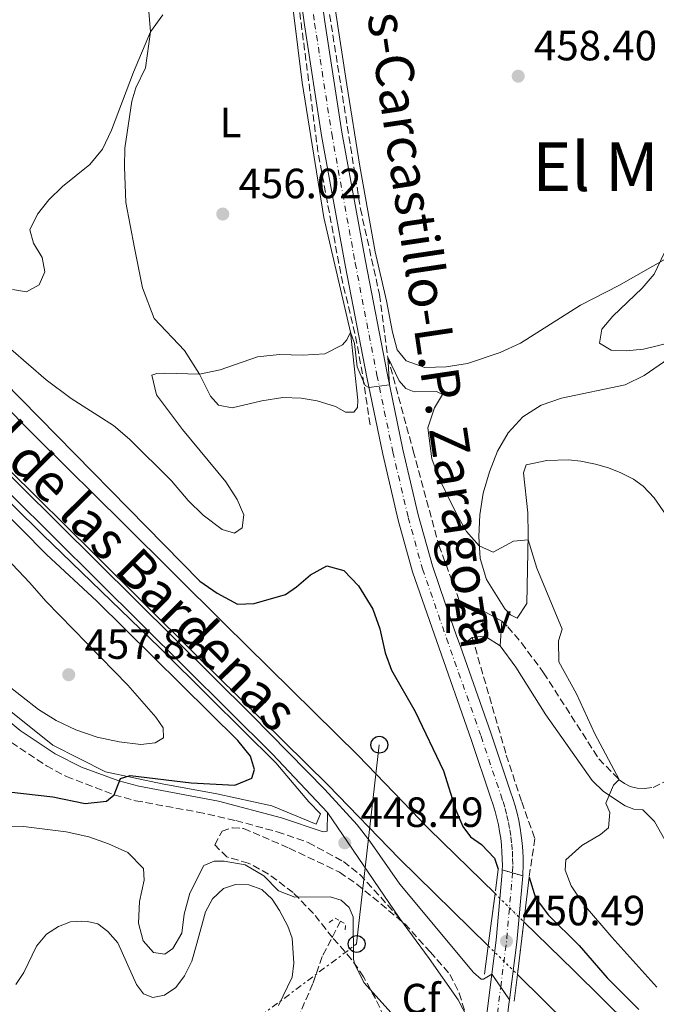
# Model space of a CAD drawing. Units: metres. Extents: x 631900 to 635378, y 4699607 to 4701981.
# Drawn here: x 633791 to 633942, y 4701382 to 4701616 of the extents above; entities that cross this region are included whole.
import ezdxf
from ezdxf.enums import TextEntityAlignment as Align

# ---------------------------------------------------------------- set-up
doc = ezdxf.new("R2010")
doc.units = ezdxf.units.M
doc.header["$MEASUREMENT"] = 0
for name, pattern in [('DGN Style 1', [1.045693079995523, 0.001739921930109024, -1.043953158065414]), ('DGN Style 2', [1.7399219301090239, 1.043953158065414, -0.6959687720436097]), ('DGN Style 3', [2.435890702152634, 1.739921930109024, -0.6959687720436097]), ('DGN Style 4', [2.7856150101045474, 1.391937544087219, -0.6959687720436097, 0.001739921930109024, -0.6959687720436097]), ('DGN Style 5', [1.217945351076317, 0.5219765790327072, -0.6959687720436097]), ('DGN Style 7', [3.4798438602180486, 1.565929737098122, -0.6959687720436097, 0.5219765790327072, -0.6959687720436097])]:
    doc.linetypes.add(name, pattern=pattern)
for name, color, linetype, lineweight in [('Acequia sin especificar', 4, 'Continuous', 0), ('Barranco lineal', 142, 'DGN Style 3', 13), ('Camino', 7, 'DGN Style 3', 0), ('Canal de obra', 4, 'Continuous', 13), ('Canal de obra no visto', 4, 'DGN Style 1', 13), ('Carretera', 9, 'Continuous', 0), ('Carretera sobre puente', 135, 'Continuous', 0), ('Cierre de vial', 7, 'DGN Style 5', 0), ('Cota de punto acotado terreno', 7, 'Continuous', 0), ('Curva de nivel directora', 30, 'Continuous', 30), ('Curva de nivel intermedia', 30, 'Continuous', 0), ('Eje de carretera', 7, 'DGN Style 4', 0), ('Eje de carretera sobre puente', 7, 'DGN Style 4', 0), ('Etiqueta de uso rústico', 92, 'Continuous', 0), ('Etiqueta de zona arbolada', 92, 'Continuous', 0), ('Línea blanca (vial)', 7, 'Continuous', 13), ('Línea de asfalto', 7, 'Continuous', 13), ('Línea de cambio de uso (parcela vista)', 92, 'Continuous', 0), ('Línea de pista pavimentada', 7, 'Continuous', 0), ('Línea eléctrica', 6, 'DGN Style 7', 0), ('Línea telefónica', 7, 'Continuous', 0), ('Margen derecho', 7, 'Continuous', 0), ('Pavimento', 7, 'Continuous', 0), ('Pontón-alcantarilla (pasos de agua)', 1, 'DGN Style 2', 0), ('Poste telefónico', 7, 'Continuous', 0), ('Poste tendido eléctrico', 7, 'Continuous', 0), ('Puente', 1, 'Continuous', 0), ('Punto acotado terreno (símbolo)', 7, 'Continuous', 0), ('Texto de Canal-acequia (área)', 4, 'Continuous', 0), ('Texto de Carretera Red Comarcal', 1, 'Continuous', 0), ('Texto de Área (paraje) menor', 7, 'Continuous', 0), ('Zona arbolada', 92, 'DGN Style 3', 0)]:
    doc.layers.add(name, color=color, linetype=linetype, lineweight=lineweight)
doc.styles.add('Style-Arial', font='arial.ttf')

# ---------------------------------------------------------------- blocks, each defined once
blk = doc.blocks.new('5PATER')
at = {"layer": 'Punto acotado terreno (símbolo)', "linetype": 'Continuous', "lineweight": 0}
h = blk.add_hatch(color=51, dxfattribs=at)
edge = h.paths.add_edge_path()
edge.add_ellipse((0, 0), major_axis=(-0.1095731443231308, -0.1110710700762829), ratio=0.9994222409660317, start_angle=0, end_angle=360)
blk = doc.blocks.new('5PTT')
at = {"layer": 'Poste tendido eléctrico', "color": 7, "linetype": 'Continuous', "lineweight": 30}
blk.add_circle((2.382683753967285e-05, 4.306399822235108e-05), 0.1995000005932858, dxfattribs=at)

msp = doc.modelspace()

# ---------------------------------------------------------------- linework, layer by layer
at = {"layer": 'Acequia sin especificar', "color": 4, "linetype": 'Continuous', "lineweight": 0}
msp.add_polyline3d([(633782.2699999996, 4701507.449999999, 447.9900000000052), (633796.2599999999, 4701493.720000001, 447.9900000000052), (633824.0999999996, 4701466.82, 447.9900000000052), (633835.9400000004, 4701455.119999999, 447.9900000000052), (633851.54, 4701439.65, 447.9900000000052), (633859.3499999996, 4701430.369999999, 447.9900000000052), (633862.1699999999, 4701427.539999999, 447.9700000000012), (633861.0899999999, 4701425.119999999, 447.929999999993), (633850.5999999996, 4701429.430000001, 448.5099999999948), (633837.5499999998, 4701432.25, 449.0099999999948), (633824.6399999997, 4701434.67, 449.7100000000065), (633811.1900000004, 4701437.5, 450.4400000000023), (633798.6799999997, 4701443.82, 451.7200000000012), (633785.4900000002, 4701454.310000001, 452.5399999999936)], dxfattribs=at)
at = {"layer": 'Barranco lineal', "color": 142, "linetype": 'DGN Style 3', "lineweight": 13, "extrusion": (0.008075901398277035, -0.04149016504872853, 0.9991062736370113), "elevation": -189493.4908722816, "flags": 128}
msp.add_lwpolyline([(1520475.941847158, 4489966.836035318), (1520475.199720602, 4489939.184123146), (1520475.454173422, 4489932.425305101), (1520473.583806291, 4489903.73872686), (1520471.504470469, 4489870.311007018), (1520471.287550487, 4489840.068736224), (1520471.905409499, 4489825.958221084), (1520471.786817851, 4489816.233241141), (1520471.265017386, 4489804.06834054)], dxfattribs=at)
at = {"layer": 'Barranco lineal', "color": 142, "linetype": 'DGN Style 3', "lineweight": 13}
for points in [[(633819.54, 4701956.970000001, 469.6100000000006), (633825.4000000004, 4701921.27, 469.1399999999995), (633833.9100000003, 4701851.779999999, 467.5), (633837.9000000004, 4701817.730000001, 467.1100000000006), (633844.0199999996, 4701772, 465), (633845.8899999997, 4701760.930000001, 464.8600000000006), (633849.7100000001, 4701734.180000001, 463.6399999999995), (633858.4699999997, 4701662.369999999, 460), (633860.3099999997, 4701646.279999999, 459.6199999999953), (633862.3899999997, 4701628.91, 459.0599999999977), (633871.5999999996, 4701570.890000001, 456.8300000000018), (633876.1200000001, 4701550.560000001, 456.1199999999953), (633878.0800000001, 4701535.720000001, 455), (633884.1100000005, 4701513.560000001, 454.6100000000006), (633890.1900000004, 4701491.15, 453.9799999999959), (633895.4000000004, 4701477.130000001, 452.8099999999977)], [(633898.0899999999, 4701469.33, 452.7299999999959), (633906.1699999999, 4701441.470000001, 451.7700000000041), (633909.8200000003, 4701430.350000001, 451.4900000000052), (633912.9400000004, 4701421.67, 451.929999999993), (633911.5800000001, 4701412.51, 450)], [(633866.8799999999, 4701402.119999999, 442.3500000000058), (633862.5599999997, 4701393.76, 442.1399999999995), (633860.3300000001, 4701387.300000001, 441.8600000000006), (633857.1200000001, 4701379.930000001, 441.6399999999995)]]:
    msp.add_polyline3d(points, dxfattribs=at)
at = {"layer": 'Camino', "color": 7, "linetype": 'DGN Style 3', "lineweight": 0}
for points in [[(633695.260000001, 4701526.24, 455.2899999999936), (633706.8900000007, 4701517.940000001, 454.229999999996), (633715.4999999984, 4701512.9, 453.6000000000059), (633734.5699999991, 4701502.070000002, 452.9799999999959), (633739.3799999991, 4701498.900000001, 452.8500000000058), (633742.989999999, 4701496.070000002, 452.7499999999999), (633748.3799999979, 4701490.250000001, 452.6399999999995), (633763.5899999985, 4701470.430000001, 452.0399999999937), (633771.8500000017, 4701460.480000001, 451.7200000000013), (633781.2699999987, 4701450.77, 451.4900000000052), (633788.8799999994, 4701444.460000002, 451.3600000000007), (633797.1700000019, 4701438.9, 450.820000000007), (633801.9299999984, 4701436.37, 450.4700000000012), (633813.2399999984, 4701432.020000001, 449.6799999999931), (633818.3099999978, 4701430.65, 449.3399999999967), (633833.0399999977, 4701427.960000001, 448.5000000000001), (633842.0799999969, 4701425.920000001, 448.0599999999976), (633851.8999999982, 4701423.260000001, 447.8600000000006), (633859.2499999997, 4701420.740000002, 447.9100000000035), (633867.5599999977, 4701416.220000003, 447.979999999996), (633871.4999999984, 4701413.170000001, 448.050000000003), (633880.8900000006, 4701402.810000001, 448.6900000000023)], [(633905.129999999, 4701473.160000001, 452.9900000000052), (633906.5399999993, 4701471.84, 452.9400000000023), (633909.7600000004, 4701468.029999999, 452.7400000000054), (633915.0199999996, 4701460.970000001, 452.9499999999971), (633928.1000000022, 4701440.529999999, 454.3999999999943), (633932.9300000002, 4701435.600000001, 455.0000000000001), (633934.1700000007, 4701434.7, 455.0399999999936), (633935.5100000018, 4701434.020000001, 455.0800000000017), (633937.1700000003, 4701433.650000002, 455.320000000007), (633938.9600000007, 4701433.570000002, 455.6100000000007), (633940.9899999979, 4701433.790000001, 455.6100000000007), (633944.5100000006, 4701435.470000002, 455.8200000000071), (633947.6099999986, 4701438.090000001, 456.0000000000001), (633948.7199999972, 4701439.900000001, 456.029999999999), (633949.9299999987, 4701444.020000001, 456.2400000000054), (633950.6099999984, 4701452.590000001, 456.5599999999978), (633950.7100000011, 4701457.859999999, 456.6799999999931), (633951.1499999991, 4701463.53, 456.949999999997), (633952.1900000006, 4701467.590000001, 457.050000000003), (633955.4400000006, 4701473.53, 457.3699999999953), (633957.2899999992, 4701475.91, 457.800000000003), (633959.0300000003, 4701477.350000001, 457.7700000000041)]]:
    msp.add_polyline3d(points, dxfattribs=at)
at = {"layer": 'Canal de obra', "color": 4, "linetype": 'Continuous', "lineweight": 13}
for points in [[(633684.8399999999, 4701625.67, 447.929999999993), (633708.0800000001, 4701602.850000001, 447.929999999993), (633726.3600000005, 4701584.49, 447.929999999993), (633750.25, 4701560.92, 447.8300000000018), (633774.7400000002, 4701536.84, 447.8300000000018), (633795.3799999999, 4701516.130000001, 447.8300000000018), (633815.3799999999, 4701496.41, 447.7200000000012), (633839.4000000004, 4701472.560000001, 447.7200000000012), (633871.0599999997, 4701441.350000001, 447.7200000000012), (633887.8300000001, 4701423.980000001, 447.7200000000012), (633903.5099999999, 4701408.640000001, 447.6999999999971), (633903.5099999999, 4701408.640000001, 450.6000000000058), (633901.9000000004, 4701396.26, 450.2400000000052), (633880.7599999999, 4701416.960000001, 447.7200000000012), (633863.9800000006, 4701434.34, 447.7200000000012), (633832.3899999997, 4701465.470000001, 447.7200000000012), (633808.3700000001, 4701489.32, 447.7200000000012), (633788.3499999996, 4701509.060000001, 447.8300000000018), (633767.7199999997, 4701529.77, 447.8300000000018), (633743.2599999999, 4701553.82, 447.8300000000018), (633719.3300000001, 4701577.42, 447.929999999993), (633701.0599999997, 4701595.779999999, 447.929999999993), (633677.8200000003, 4701618.59, 447.929999999993)], [(633684.8399999999, 4701625.67, 447.929999999993), (633708.0800000001, 4701602.850000001, 447.929999999993), (633726.3600000005, 4701584.49, 447.929999999993), (633750.25, 4701560.92, 447.8300000000018), (633774.7400000002, 4701536.84, 447.8300000000018), (633795.3799999999, 4701516.130000001, 447.8300000000018), (633815.3799999999, 4701496.41, 447.7200000000012), (633839.4000000004, 4701472.560000001, 447.7200000000012), (633871.0599999997, 4701441.350000001, 447.7200000000012), (633887.8300000001, 4701423.980000001, 447.7200000000012), (633903.5099999999, 4701408.640000001, 447.6999999999971)], [(633677.8200000003, 4701618.59, 447.929999999993), (633701.0599999997, 4701595.779999999, 447.929999999993), (633719.3300000001, 4701577.42, 447.929999999993), (633743.2599999999, 4701553.82, 447.8300000000018), (633767.7199999997, 4701529.77, 447.8300000000018), (633788.3499999996, 4701509.060000001, 447.8300000000018), (633808.3700000001, 4701489.32, 447.7200000000012), (633832.3899999997, 4701465.470000001, 447.7200000000012), (633863.9800000006, 4701434.34, 447.7200000000012), (633880.7599999999, 4701416.960000001, 447.7200000000012), (633901.9000000004, 4701396.26, 447.6999999999971)], [(633941.3899999997, 4701357.430000001, 447.6900000000023), (633915.1699999999, 4701383.27, 447.6900000000023), (633908.8099999997, 4701389.5, 447.6900000000023), (633910.3099999997, 4701401.970000001, 450.4700000000012), (633922.1600000003, 4701390.380000001, 447.6900000000023), (633948.4800000006, 4701364.439999999, 447.6900000000023)], [(633910.3099999997, 4701401.970000001, 447.6999999999971), (633922.1600000003, 4701390.380000001, 447.6900000000023), (633948.4800000006, 4701364.439999999, 447.6900000000023)], [(633908.8099999997, 4701389.5, 447.6900000000023), (633915.1699999999, 4701383.27, 447.6900000000023), (633941.3899999997, 4701357.430000001, 447.6900000000023)]]:
    msp.add_polyline3d(points, dxfattribs=at)
at = {"layer": 'Canal de obra no visto', "color": 4, "linetype": 'DGN Style 5', "lineweight": 0, "elevation": 447.6999999999971, "flags": 128}
msp.add_lwpolyline([(633903.5099999999, 4701408.640000001), (633910.3099999997, 4701401.970000001)], dxfattribs=at)
at = {"layer": 'Canal de obra no visto', "color": 4, "linetype": 'DGN Style 5', "lineweight": 0, "extrusion": (0.0007394664815054607, -0.0007234143871966475, 0.9999994649303305), "elevation": -2484.608726334578, "flags": 128}
msp.add_lwpolyline([(633901.3956284922, 4701395.692785349), (633908.305633997, 4701388.932783579)], dxfattribs=at)
at = {"layer": 'Canal de obra no visto', "color": 4, "linetype": 'DGN Style 1', "lineweight": 13}
msp.add_polyline3d([(633908.8099999997, 4701389.5, 450.1199999999953), (633908.8099999997, 4701389.5, 447.6900000000023), (633901.9000000004, 4701396.26, 447.6999999999971), (633903.5099999999, 4701408.640000001, 450.6000000000058), (633910.3099999997, 4701401.970000001, 447.6999999999971)], close=True, dxfattribs=at)
at = {"layer": 'Carretera', "color": 9, "linetype": 'Continuous', "lineweight": 0}
for points in [[(633858.6000000021, 4701648.67, 459.9100000000035), (633863.1799999997, 4701615.180000001, 458.4900000000052), (633867.2299999997, 4701589.03, 457.3600000000006), (633872.7899999986, 4701558.42, 456.4700000000012), (633877.9099999995, 4701531.930000001, 455.0899999999965), (633881.6800000002, 4701513.83, 454.3899999999995), (633885.3200000012, 4701498.34, 454.0299999999989), (633888.6499999994, 4701486.300000001, 453.3899999999995), (633891.800000001, 4701477.220000001, 452.9199999999983), (633894.3200000002, 4701469.960000002, 452.5399999999936), (633895.3099999981, 4701467.15, 452.4499999999971), (633902.5199999987, 4701446.740000002, 451.7599999999948), (633907.1900000003, 4701432.779999999, 451.2299999999959), (633907.7399999979, 4701431.170000001, 451.179999999993), (633908.2600000009, 4701429.440000001, 451.1300000000047), (633908.7100000002, 4701427.699999999, 451.0899999999965), (633909.1100000005, 4701425.940000001, 451.0399999999936), (633909.4400000012, 4701424.17, 451.0099999999948), (633909.7100000017, 4701422.390000001, 450.9799999999959), (633909.9200000018, 4701420.600000001, 450.9499999999971), (633910.0599999981, 4701418.800000001, 450.9199999999983), (633910.1400000007, 4701416.999999999, 450.8999999999942), (633910.1499999975, 4701415.2, 450.8899999999995), (633910.1099999994, 4701413.340000001, 450.8800000000047), (633910.0599999981, 4701412.830000001, 450.8699999999953), (633907.6499999985, 4701413.540000002, 450.8800000000047), (633905.2100000001, 4701414.25, 450.8800000000047), (633905.239999999, 4701415.249999999, 450.8899999999995), (633905.2199999989, 4701416.87, 450.8999999999942), (633905.1499999996, 4701418.499999999, 450.9199999999983), (633905.0199999999, 4701420.12, 450.9499999999971), (633904.839999999, 4701421.74, 450.9799999999959), (633904.5900000008, 4701423.350000001, 451.0099999999948), (633904.289999999, 4701424.95, 451.0399999999936), (633903.9400000003, 4701426.540000001, 451.0899999999965), (633903.5200000001, 4701428.11, 451.1300000000047), (633903.0599999997, 4701429.670000001, 451.179999999993), (633902.5300000021, 4701431.220000001, 451.2299999999959), (633897.8700000017, 4701445.140000001, 451.7599999999948), (633889.6799999998, 4701468.33, 452.5399999999936), (633883.9499999988, 4701484.84, 453.3899999999995), (633880.5599999981, 4701497.119999999, 454.0299999999989), (633876.8900000001, 4701512.770000001, 454.3899999999995), (633873.0900000003, 4701530.96, 455.0899999999965), (633867.9600000007, 4701557.51, 456.4700000000012), (633862.3799999994, 4701588.21, 457.3600000000006), (633858.3200000003, 4701614.48, 458.4900000000052), (633853.7300000014, 4701648.000000001, 459.9100000000035)], [(633901.2600000026, 4701377.650000001, 449.4600000000065), (633902.7600000025, 4701389.550000002, 450.070000000007), (633904.8500000022, 4701386.509999999, 449.929999999993), (633906.9400000023, 4701383.460000001, 449.7899999999936), (633906.8099999981, 4701382.41, 449.7400000000052)]]:
    msp.add_polyline3d(points, dxfattribs=at)
at = {"layer": 'Carretera sobre puente', "color": 135, "linetype": 'Continuous', "lineweight": 0}
msp.add_polyline3d([(633910.0599999981, 4701412.830000001, 450.8699999999953), (633908.6700000021, 4701397.109999998, 450.4900000000052), (633906.9400000023, 4701383.460000001, 449.7899999999936), (633904.8500000022, 4701386.509999999, 449.929999999993), (633902.7600000025, 4701389.550000002, 450.070000000007), (633903.7800000017, 4701397.630000002, 450.4900000000052), (633905.1999999988, 4701413.62, 450.8800000000047), (633905.2100000001, 4701414.25, 450.8800000000047), (633907.6499999985, 4701413.540000002, 450.8800000000047)], close=True, dxfattribs=at)
at = {"layer": 'Cierre de vial', "color": 7, "linetype": 'DGN Style 5', "lineweight": 0, "elevation": 450.8800000000048, "flags": 128}
msp.add_lwpolyline([(633905.2099999995, 4701414.250000001), (633907.649999998, 4701413.540000002)], dxfattribs=at)
at = {"layer": 'Cierre de vial', "color": 7, "linetype": 'DGN Style 5', "lineweight": 0, "extrusion": (0.003817972992684222, -0.001124797024172209, 0.9999920789255692), "elevation": -2417.017243093055, "flags": 128}
msp.add_lwpolyline([(633901.3083187188, 4701413.795387099), (633903.7183393327, 4701413.085386648)], dxfattribs=at)
at = {"layer": 'Cierre de vial', "color": 7, "linetype": 'DGN Style 5', "lineweight": 0, "extrusion": (0.02148390730708293, -0.03124931973793027, 0.9992807021766893), "elevation": -132846.7708573415, "flags": 128}
msp.add_lwpolyline([(3185835.13682733, 3512506.630453101), (3185835.136827331, 3512502.938664916)], dxfattribs=at)
at = {"layer": 'Cierre de vial', "color": 7, "linetype": 'DGN Style 5', "lineweight": 0, "extrusion": (0.02138826899606888, -0.03121254565631202, 0.9992839030740985), "elevation": -132734.5058351216, "flags": 128}
msp.add_lwpolyline([(3180445.535323746, 3517388.01179234), (3180445.535323746, 3517384.311765314)], dxfattribs=at)
at = {"layer": 'Curva de nivel directora', "color": 30, "linetype": 'Continuous', "lineweight": 30, "elevation": 450, "flags": 128}
for points in [[(633778.4999999994, 4701433.820000002), (633798.6899999996, 4701431.570000002), (633806.400000001, 4701430), (633811.3899999999, 4701430.550000002), (633813.2400000007, 4701432.020000001), (633814.7800000008, 4701435.9), (633817.0400000005, 4701436.58), (633831.4799999997, 4701434.859999999), (633841.8299999987, 4701434.350000001), (633845.860000001, 4701435.970000003), (633846.5000000001, 4701438.050000001), (633845.5500000002, 4701441.2), (633842.5599999997, 4701444.910000001), (633809.1300000001, 4701477.880000002), (633797.2199999989, 4701488.95), (633748.959999999, 4701537.750000001)], [(633786.9799999995, 4701530.010000001), (633833.5599999984, 4701482.660000001), (633837.6499999989, 4701479.810000001), (633842.479999999, 4701477.2), (633846.3899999984, 4701477.390000001), (633853.8299999994, 4701479.470000001), (633856.4899999992, 4701481.300000002), (633859.7799999993, 4701484.16), (633863.6399999995, 4701486.310000001), (633867.6699999997, 4701485.180000001), (633871.1399999985, 4701481.57), (633874.5599999984, 4701476.04), (633876.2100000002, 4701471.320000002), (633877.4899999987, 4701465.670000001), (633878.9399999994, 4701461.600000001), (633884.5899999999, 4701451.810000001), (633891.329999999, 4701437.710000001), (633894.19, 4701428.37), (633895.8499999985, 4701424.57), (633897.6999999993, 4701422.109999999), (633900.2599999985, 4701420.279999999), (633903.3499999997, 4701417.029999999), (633904.2500000005, 4701414.410000003)], [(633911.5799999996, 4701412.51), (633913.1299999988, 4701407.619999999), (633916.1199999994, 4701403.609999999), (633923.4299999984, 4701396.330000001), (633930.0699999991, 4701388.66), (633937.5599999991, 4701381.190000001)]]:
    msp.add_lwpolyline(points, dxfattribs=at)
at = {"layer": 'Curva de nivel intermedia', "color": 30, "linetype": 'Continuous', "lineweight": 0, "flags": 128}
for points, elevation in [([(633824.7600000007, 4701616.81), (633821.8500000006, 4701612.750000001), (633817.7900000014, 4701603.199999999), (633812.5900000002, 4701589.46), (633810.4600000001, 4701585.01), (633807.4699999995, 4701581.369999998), (633800.9699999995, 4701576.17), (633797.7900000011, 4701572.949999998), (633795.0900000011, 4701569.609999999), (633793.2600000004, 4701565.91), (633794.1499999999, 4701562.720000001), (633796.1700000007, 4701559.31), (633796.820000001, 4701555.930000001), (633795.4700000009, 4701552.83), (633792.4300000012, 4701551.210000002), (633789.140000001, 4701551.75)], 460.0000000000001), ([(633953.5200000006, 4701541.220000001), (633938.7000000014, 4701537.65), (633934.5500000007, 4701537.250000001), (633931.0000000012, 4701537.38), (633928.3000000011, 4701539.07), (633928.7900000005, 4701542.38), (633931.3900000001, 4701545.4), (633938.4100000008, 4701552.05), (633941.2500000016, 4701555.34), (633949.3699999999, 4701572.439999999)], 460.0000000000001), ([(633882.3400000012, 4701528.300000001), (633880.8000000013, 4701530.100000001), (633878.0800000011, 4701535.720000001), (633878.4700000001, 4701529.189999999), (633873.5900000005, 4701528.550000001), (633872.7300000022, 4701528.969999999), (633870.800000001, 4701533.42), (633870.1700000007, 4701538.989999999), (633869.240000001, 4701541.66), (633868.4200000007, 4701539.84), (633867.3900000001, 4701538.619999998), (633863.15, 4701536.52), (633857.940000002, 4701536.16), (633852.4200000011, 4701536.33), (633847.230000001, 4701535.8), (633838.3300000007, 4701532.720000001), (633833.4500000011, 4701531.66), (633825.1900000023, 4701531.899999999), (633823.3500000003, 4701531.83), (633822.1500000001, 4701531.460000002), (633823.29, 4701526.779999998), (633829.4200000011, 4701518.58), (633839.7000000007, 4701506.210000001), (633842.3600000006, 4701501.970000001), (633843.99, 4701498.340000001), (633843.6000000011, 4701495.31), (633841.7700000005, 4701494.029999999), (633838.8400000002, 4701494.909999999), (633834.3400000008, 4701498.269999999), (633830.8000000003, 4701501.800000001), (633826.8500000007, 4701506.419999998), (633816.9100000008, 4701516.289999999), (633813.0900000009, 4701519.519999999), (633803.0800000017, 4701525.889999999), (633797.0900000016, 4701530.38), (633771.900000001, 4701552.139999999)], 455), ([(633941.8600000021, 4701386.499999999), (633931.150000001, 4701398.31), (633924.4600000011, 4701406.170000001), (633921.5799999998, 4701410.480000001), (633920.0900000012, 4701414.15), (633920.25, 4701416.600000001), (633924.1100000001, 4701420), (633928.490000001, 4701422.65), (633930.4000000021, 4701424.220000001), (633930.7300000007, 4701427.839999998), (633929.7899999997, 4701430.09), (633931.5700000012, 4701434.300000001), (633932.8899999999, 4701435.640000001), (633927.1800000012, 4701446.489999998), (633922.8099999992, 4701455.99), (633918.6000000003, 4701463.539999999), (633918.5700000013, 4701468.55), (633919.4000000006, 4701471.289999999), (633913.4300000004, 4701485.740000002), (633911.3600000006, 4701492.449999998), (633907.9100000019, 4701492.100000001), (633903.0599999991, 4701489.51), (633899.7800000003, 4701491.019999998), (633896.7500000015, 4701494.409999999), (633894.3399999997, 4701498.630000001), (633890.2699999994, 4701507), (633888.5000000015, 4701511.640000001), (633887.5500000014, 4701518.980000001), (633889.1500000019, 4701523.73), (633891.0700000019, 4701526.84), (633889.6100000001, 4701527.560000001), (633884.3700000008, 4701527.470000001), (633882.3400000012, 4701528.300000001)], 455), ([(633787.2300000021, 4701458.55), (633795.280000001, 4701452.249999999), (633799.53, 4701449.609999999), (633804.1900000004, 4701447.460000001), (633809.1900000006, 4701445.720000001), (633814.3899999995, 4701444.58), (633819.5300000005, 4701443.930000001), (633822.9700000006, 4701444.33), (633824.9500000008, 4701445.560000001), (633824.8600000015, 4701447.91), (633823.0900000011, 4701450.460000001), (633816.4900000006, 4701457.989999998), (633797.0800000003, 4701477.940000001), (633793.2800000005, 4701482.279999998), (633779.2500000002, 4701496.930000001)], 455), ([(633820.1100000016, 4701397.480000001), (633819.0000000007, 4701401.630000001), (633819.250000001, 4701406.77), (633820.3600000021, 4701411.789999997), (633820.200000001, 4701414.590000001), (633816.4600000017, 4701418.34), (633811.9300000009, 4701420.449999999), (633807.2000000011, 4701422.09), (633801.8500000002, 4701423.259999999), (633791.7300000016, 4701424.550000001), (633776.0600000008, 4701424.680000001)], 445), ([(633884.5899999999, 4701374.09), (633872.4200000016, 4701387.569999999), (633870.1700000007, 4701392.06), (633869.9699999995, 4701393.100000001), (633869.8700000012, 4701403.17), (633868.9400000013, 4701405.310000001), (633867.0000000012, 4701407.109999999), (633864.4400000019, 4701407.859999998), (633856.0800000001, 4701407.810000001), (633852.1900000009, 4701409.279999999), (633848.6799999995, 4701412.829999999), (633844.2699999994, 4701415.42), (633839.3400000008, 4701416.31), (633836.9600000004, 4701416.31), (633834.4600000015, 4701415.279999999), (633831.1800000002, 4701408.699999998), (633829.8400000014, 4701403.759999999), (633829.2699999991, 4701399.269999999), (633827.1800000014, 4701395.649999999), (633825.2300000002, 4701394.279999999), (633822.5999999995, 4701394.710000001), (633820.1100000016, 4701397.480000001)], 445)]:
    msp.add_lwpolyline(points, dxfattribs=dict(at, elevation=elevation))
at = {"layer": 'Eje de carretera', "color": 7, "linetype": 'DGN Style 4', "lineweight": 0}
for points in [[(633856.1600000006, 4701648.340000002, 459.9100000000035), (633860.7499999994, 4701614.830000001, 458.4900000000052), (633864.7999999997, 4701588.619999999, 457.3600000000007), (633870.3799999986, 4701557.970000001, 456.4700000000012), (633875.4999999994, 4701531.45, 455.0899999999965), (633879.2899999982, 4701513.300000001, 454.3899999999995), (633882.9400000003, 4701497.730000001, 454.0299999999988), (633886.2999999998, 4701485.570000002, 453.3899999999995), (633891.9999999995, 4701469.140000002, 452.5399999999936), (633900.1900000015, 4701445.940000001, 451.7599999999948), (633904.8599999985, 4701432, 451.2299999999961), (633905.3999999971, 4701430.42, 451.1799999999931), (633905.8900000011, 4701428.779999999, 451.1300000000048), (633906.329999997, 4701427.120000001, 451.0899999999967), (633906.6999999981, 4701425.449999999, 451.0399999999937), (633907.0199999999, 4701423.760000002, 451.0099999999948), (633907.269999998, 4701422.060000001, 450.9799999999959), (633907.4699999992, 4701420.359999999, 450.9499999999973), (633907.61, 4701418.650000002, 450.9199999999984), (633907.6799999992, 4701416.939999999, 450.8999999999943), (633907.6999999994, 4701415.220000001, 450.8899999999995), (633907.649999998, 4701413.540000002, 450.8800000000048)], [(633903.6900000017, 4701377.340000001, 449.4600000000063), (633904.8500000017, 4701386.51, 449.929999999993)]]:
    msp.add_polyline3d(points, dxfattribs=at)
at = {"layer": 'Eje de carretera sobre puente', "color": 7, "linetype": 'DGN Style 4', "lineweight": 0, "extrusion": (-0.5881000460376645, 0.03251766948594831, 0.8081342320565931), "elevation": -219557.7349755946, "flags": 128}
msp.add_lwpolyline([(-4729213.086199245, 302007.7218130449), (-4729224.005271677, 302008.6725797061), (-4729240.229558078, 302009.3347207736)], dxfattribs=at)
at = {"layer": 'Línea blanca (vial)', "color": 7, "linetype": 'Continuous', "lineweight": 13, "extrusion": (-0.9145292694753818, -0.3297072195550174, 0.2343701445281034), "elevation": -2129717.435862029, "flags": 128}
msp.add_lwpolyline([(-4207838.931998251, 513908.7809794391), (-4207831.247624031, 513908.3900922275), (-4207828.268407822, 513908.2975136776)], dxfattribs=at)
at = {"layer": 'Línea blanca (vial)', "color": 7, "linetype": 'Continuous', "lineweight": 13, "extrusion": (-0.5772719265951508, 0.03131975559487375, 0.8159510988255364), "elevation": -218323.492966115, "flags": 128}
msp.add_lwpolyline([(-4728850.713361135, 308918.3528127462), (-4728834.941143338, 308917.6955108163), (-4728821.217466117, 308916.4846914716)], dxfattribs=at)
at = {"layer": 'Línea blanca (vial)', "color": 7, "linetype": 'Continuous', "lineweight": 13, "extrusion": (-0.9208376309541714, 0.09670759315746394, 0.3777640782874941), "elevation": -128891.427618845, "flags": 128}
msp.add_lwpolyline([(-4741884.313505489, 53073.24905057604), (-4741872.321922609, 53072.59023347055), (-4741865.375605493, 53072.1258214126)], dxfattribs=at)
at = {"layer": 'Línea blanca (vial)', "color": 7, "linetype": 'Continuous', "lineweight": 13, "extrusion": (-0.005800209014065097, -0.04684784059292274, 0.9988851973110691), "elevation": -223477.1670748515, "flags": 128}
msp.add_lwpolyline([(51438.13158552127, 4738381.234479555), (51438.13158552116, 4738380.175281744)], dxfattribs=at)
at = {"layer": 'Línea blanca (vial)', "color": 7, "linetype": 'Continuous', "lineweight": 13, "extrusion": (-0.9377063171242367, 0.1010323310254086, 0.332414396368257), "elevation": -119277.2962302952, "flags": 128}
msp.add_lwpolyline([(-4742235.742772471, 42517.02791927161), (-4742230.310943987, 42516.73103657109), (-4742226.983869955, 42516.50837454572)], dxfattribs=at)
at = {"layer": 'Línea blanca (vial)', "color": 7, "linetype": 'Continuous', "lineweight": 13}
for points in [[(633818.3900000005, 4701956.95, 470.0399999999936), (633820.6700000004, 4701939.279999999, 469.3300000000017), (633823.5100000014, 4701919.820000002, 468.9100000000034), (633825.5399999986, 4701904.310000002, 468.3699999999955), (633828.1499999971, 4701884.390000002, 467.8399999999965), (633832.0900000001, 4701851.900000001, 467.5599999999976), (633835.0399999982, 4701828.57, 467.0299999999989), (633837.7399999984, 4701807.28, 466.8500000000059), (633840.8599999986, 4701783.869999999, 465.8899999999995), (633843.7699999987, 4701761.92, 464.9700000000012), (633845.8500000021, 4701746.400000001, 464.3399999999965), (633848.3199999996, 4701728.100000001, 463.5899999999967), (633850.4400000008, 4701711.74, 462.8099999999977), (633853.1200000008, 4701690.930000001, 461.8600000000007), (633856.0500000011, 4701667.49, 460.8000000000029), (633858.6000000014, 4701648.67, 459.9100000000035), (633863.1799999991, 4701615.180000001, 458.4900000000052), (633867.2299999993, 4701589.030000002, 457.3600000000007), (633872.7899999982, 4701558.42, 456.4700000000012), (633877.909999999, 4701531.930000001, 455.0899999999965), (633881.6799999997, 4701513.83, 454.3899999999995), (633885.3200000008, 4701498.340000001, 454.0299999999988), (633888.649999999, 4701486.300000002, 453.3899999999995), (633891.8000000005, 4701477.220000001, 452.9199999999983)], [(633849.6400000006, 4701679.130000001, 461.350000000006), (633851.1700000018, 4701666.850000001, 460.8000000000029), (633853.730000001, 4701648.000000002, 459.9100000000035), (633858.3199999998, 4701614.480000001, 458.4900000000052), (633862.3799999988, 4701588.210000001, 457.3600000000007), (633867.9600000001, 4701557.51, 456.4700000000012), (633873.0899999999, 4701530.960000001, 455.0899999999965), (633876.8899999997, 4701512.770000001, 454.3899999999995), (633880.5599999976, 4701497.12, 454.0299999999988), (633883.9499999983, 4701484.84, 453.3899999999995), (633889.6799999994, 4701468.330000001, 452.5399999999936), (633897.8700000013, 4701445.140000001, 451.7599999999948), (633902.5300000017, 4701431.220000001, 451.2299999999961), (633903.0599999991, 4701429.670000001, 451.1799999999931), (633903.5199999996, 4701428.110000002, 451.1300000000048), (633903.9399999998, 4701426.540000002, 451.0899999999967), (633904.2899999986, 4701424.95, 451.0399999999937), (633904.5900000003, 4701423.350000001, 451.0099999999948), (633904.8399999985, 4701421.740000002, 450.9799999999959), (633905.0199999994, 4701420.12, 450.9499999999973), (633905.1499999991, 4701418.5, 450.9199999999984), (633905.2199999985, 4701416.87, 450.8999999999943), (633905.2399999985, 4701415.25, 450.8899999999995), (633905.2099999995, 4701414.250000001, 450.8800000000048)], [(633895.3099999976, 4701467.15, 452.4499999999971), (633902.5199999983, 4701446.740000002, 451.7599999999948), (633907.1899999997, 4701432.78, 451.2299999999961), (633907.7399999974, 4701431.170000001, 451.1799999999931), (633908.2600000005, 4701429.440000001, 451.1300000000048), (633908.7099999997, 4701427.7, 451.0899999999967), (633909.11, 4701425.940000001, 451.0399999999937), (633909.4400000006, 4701424.170000001, 451.0099999999948), (633909.7100000011, 4701422.390000002, 450.9799999999959), (633909.9200000011, 4701420.600000001, 450.9499999999973), (633910.0599999975, 4701418.800000002, 450.9199999999984), (633910.1400000004, 4701417, 450.8999999999943), (633910.1499999969, 4701415.200000001, 450.8899999999995), (633910.1099999989, 4701413.340000001, 450.8800000000048), (633910.0599999975, 4701412.830000001, 450.8699999999955)], [(633905.2099999995, 4701414.250000001, 450.8800000000048), (633905.1999999982, 4701413.62, 450.8800000000048), (633903.7800000012, 4701397.630000002, 450.4900000000052), (633902.760000002, 4701389.550000002, 450.0700000000069)]]:
    msp.add_polyline3d(points, dxfattribs=at)
at = {"layer": 'Línea de asfalto', "color": 7, "linetype": 'Continuous', "lineweight": 13, "extrusion": (-0.01301017595371867, 0.01907346638148594, 0.9997334335720935), "elevation": 81873.71692406824, "flags": 128}
msp.add_lwpolyline([(-3172902.271027493, -3525790.015310609), (-3172902.271027493, -3525759.696702461)], dxfattribs=at)
at = {"layer": 'Línea de asfalto', "color": 7, "linetype": 'Continuous', "lineweight": 13}
for points in [[(633863.8099999971, 4701427.850000001, 447.9900000000052), (633850.729999999, 4701441.650000002, 447.9499999999971), (633788.7099999995, 4701503.230000001, 448.270000000004), (633748.6999999998, 4701542.970000001, 447.9900000000052), (633698.9099999989, 4701592.170000001, 448.100000000006), (633677.8099999988, 4701613.480000001, 448.029999999999), (633655.4999999994, 4701635.180000001, 448.070000000007), (633613.1799999987, 4701677.710000002, 448.2899999999937), (633571.1900000006, 4701718.850000001, 448.270000000004), (633556.9600000015, 4701733.609999999, 448.2200000000013), (633546.2399999971, 4701746.480000001, 448.1900000000024), (633543.4400000009, 4701749.840000001, 448.1900000000024), (633532.969999999, 4701763.010000001, 448.070000000007), (633513.219999999, 4701789.810000001, 448.070000000007), (633510.579999997, 4701794.060000001, 448.070000000007), (633502.8199999987, 4701808.750000001, 447.979999999996)], [(633902.760000002, 4701389.550000002, 450.0700000000069), (633900.7699999983, 4701388.390000002, 449.8999999999943), (633900.1999999981, 4701388.390000002, 449.7599999999949), (633898.4200000011, 4701389.920000001, 449.5800000000017), (633880.98, 4701410.869999999, 448.4900000000052), (633873.8699999999, 4701421.040000001, 448.0599999999976), (633870.8199999989, 4701424.900000001, 448.0099999999949), (633863.159999999, 4701433.27, 447.9700000000012), (633845.8599999987, 4701450.900000001, 447.9499999999971), (633790.8599999998, 4701505.41, 448.270000000004), (633751.269999998, 4701544.730000001, 447.9900000000052), (633701.0700000003, 4701594.340000002, 448.100000000006), (633679.9600000012, 4701615.650000001, 448.029999999999), (633659.8400000002, 4701635.189999999, 448.0599999999976)], [(633880.8900000006, 4701402.810000001, 448.6900000000023), (633887.8799999978, 4701393.230000001, 449.2899999999937), (633894.7699999989, 4701383.480000001, 449.4299999999931), (633897.0300000008, 4701379.010000001, 449.479999999996), (633900.359999999, 4701370.760000001, 449.0299999999989)]]:
    msp.add_polyline3d(points, dxfattribs=at)
at = {"layer": 'Línea de cambio de uso (parcela vista)', "color": 92, "linetype": 'Continuous', "lineweight": 0}
for points in [[(633868.0599999997, 4701522.66, 454.75), (633865.7199999997, 4701523.99, 454.75), (633861.3700000001, 4701525.390000001, 454.75), (633857.5599999997, 4701525.99, 454.7899999999936), (633853.2100000001, 4701526.17, 454.820000000007), (633848.2599999999, 4701525.359999999, 454.7899999999936), (633841.2300000006, 4701523.680000001, 454.75), (633837.9600000001, 4701524.34, 454.75), (633836.0899999999, 4701526.51, 454.75), (633833.4500000002, 4701531.66, 455), (633829.9100000003, 4701537.289999999, 455.320000000007), (633822.7000000002, 4701544.880000001, 455.8099999999977), (633819.9500000002, 4701552.119999999, 456.1300000000047), (633818.0599999997, 4701561.609999999, 456.4199999999983), (633816.0300000003, 4701572.32, 457.2700000000041), (633815.6900000004, 4701580.810000001, 457.6600000000035), (633815.75, 4701585.210000001, 457.9700000000012), (633817.4100000003, 4701596.380000001, 458.5099999999948), (633818.4100000003, 4701599.550000001, 458.6499999999942), (633820.6799999997, 4701604.26, 458.9700000000012), (633821.8499999996, 4701612.75, 460), (633820.8700000001, 4701624.33, 461.0599999999977)], [(633854.7599999999, 4701625.08, 458.8999999999942), (633857.7599999999, 4701600.75, 458.0500000000029), (633862.9500000002, 4701568.810000001, 456.8099999999977), (633869.2400000002, 4701541.66, 455), (633870.9500000002, 4701525.52, 454.75), (633870.8899999997, 4701523.82, 454.75), (633870.0700000003, 4701522.67, 454.75), (633868.0599999997, 4701522.66, 454.75)], [(633952.4000000004, 4701563.810000001, 460.6499999999942), (633932.8399999999, 4701552.66, 459.3399999999965), (633923.79, 4701548.039999999, 458.8800000000047), (633909.5199999996, 4701539.01, 457.570000000007), (633904.75, 4701536.82, 457.3600000000006), (633896.9699999997, 4701534.220000001, 456.5800000000018), (633891.9299999997, 4701533.460000001, 456.2899999999936), (633886.8600000005, 4701533.289999999, 455.8999999999942), (633882.4400000004, 4701534.83, 455.8000000000029), (633880.2999999998, 4701537.439999999, 455.8699999999953), (633879.1799999997, 4701541.619999999, 456.0800000000018), (633877.79, 4701549.039999999, 456.0800000000018), (633875.0800000001, 4701560.640000001, 456.4700000000012), (633871.4900000002, 4701581, 457.2100000000065), (633868.3700000001, 4701600.25, 457.75), (633865.5, 4701618.77, 458.7400000000052)], [(633945.3399999999, 4701496.439999999, 458.8000000000029), (633941.1900000004, 4701502.390000001, 459.1199999999953), (633938.6100000005, 4701505.15, 459.1499999999942), (633936.3200000003, 4701506.83, 459.0800000000018), (633933.3499999996, 4701508.33, 458.6900000000023), (633930.4199999999, 4701509.480000001, 458.1600000000035), (633927.29, 4701510.380000001, 458.1600000000035), (633923.8499999996, 4701511.109999999, 458.0500000000029), (633920.8799999999, 4701511.42, 457.7700000000041), (633915.8099999997, 4701511.220000001, 457.2700000000041), (633910.8700000001, 4701510.24, 456.7100000000065), (633910.2800000003, 4701508.34, 456.070000000007), (633911.2699999996, 4701498.859999999, 455.2899999999936), (633911.3899999997, 4701493.619999999, 455.0800000000018), (633911.0599999997, 4701477.369999999, 453.9799999999959), (633908.7400000002, 4701473.880000001, 453.7700000000041), (633907.1699999999, 4701474.680000001, 453.7299999999959), (633905.79, 4701476.060000001, 453.9499999999971), (633901.4500000002, 4701483.02, 454.3699999999953), (633899.9500000002, 4701488.02, 454.8000000000029), (633899.6600000003, 4701493.230000001, 455.1499999999942), (633899.8899999997, 4701498.4, 455.179999999993), (633900.7100000001, 4701503.470000001, 455.6499999999942), (633902.2199999997, 4701508.560000001, 455.7200000000012), (633904.0999999996, 4701513.42, 456.3899999999995), (633906.6299999999, 4701517.83, 457.1999999999971), (633910.1100000005, 4701521.550000001, 457.2400000000052), (633914.4299999997, 4701524.32, 457.5899999999965), (633919.25, 4701526, 457.6600000000035), (633934.3499999996, 4701529.140000001, 458.9400000000023), (633938.8700000001, 4701531.380000001, 458.9700000000012), (633951.5899999999, 4701540.119999999, 459.8600000000006)], [(633789.9600000001, 4701387.109999999, 441.1199999999953), (633791.7999999998, 4701389.930000001, 441.5099999999948), (633794.8099999997, 4701396.15, 441.8300000000018), (633797.2199999997, 4701398.99, 442.1199999999953), (633800.0499999998, 4701400.859999999, 442.3999999999942), (633802.8899999997, 4701401.91, 442.6499999999942), (633805.5800000001, 4701402.07, 442.7200000000012), (633806.9400000004, 4701402.050000001, 442.7899999999936), (633809.3600000005, 4701401.439999999, 442.8600000000006), (633811.7699999996, 4701399.689999999, 442.8600000000006), (633814.1200000001, 4701396.939999999, 442.7200000000012), (633818.5499999998, 4701387.119999999, 442.1499999999942), (633820.1699999999, 4701384.869999999, 442.0800000000018), (633822.3899999997, 4701384.050000001, 442.2599999999948), (633825.1500000004, 4701384.550000001, 442.2599999999948), (633827.8899999997, 4701386.390000001, 442.3999999999942), (633829.8799999999, 4701389.16, 442.5), (633831.6399999997, 4701392.619999999, 442.75), (633832.8200000003, 4701396.82, 443.320000000007), (633834.8799999999, 4701404.350000001, 443.7100000000065), (633836.5499999998, 4701407.42, 443.8500000000058), (633839.1500000004, 4701409.84, 443.7400000000052), (633841.9699999997, 4701410.779999999, 443.7799999999989), (633845.1500000004, 4701410.710000001, 443.9600000000065), (633848.2699999996, 4701409.619999999, 443.9600000000065), (633850.6500000004, 4701407.300000001, 443.820000000007), (633852.4600000001, 4701404.609999999, 443.5299999999989), (633854.4000000004, 4701400.960000001, 443.3500000000058), (633855.3899999997, 4701398.109999999, 443.429999999993), (633855.7999999998, 4701392.15, 443.3500000000058), (633855.4000000004, 4701388.810000001, 443.2799999999989), (633852.1600000003, 4701382.15, 442.9700000000012)]]:
    msp.add_polyline3d(points, dxfattribs=at)
at = {"layer": 'Línea de pista pavimentada', "color": 7, "linetype": 'Continuous', "lineweight": 0, "extrusion": (0.03052223409109419, -0.0007630558530050616, 0.9995337968132212), "elevation": 16213.01304478675, "flags": 128}
msp.add_lwpolyline([(4715851.041755991, -515942.7073503966), (4715851.04175599, -515939.1045459369)], dxfattribs=at)
at = {"layer": 'Línea de pista pavimentada', "color": 7, "linetype": 'Continuous', "lineweight": 0, "extrusion": (0.01096140344364834, 0.07208447073529292, 0.9973382960226476), "elevation": 346303.4785644288, "flags": 128}
msp.add_lwpolyline([(80095.71081022371, -4730681.174110618), (80101.2421257759, -4730683.231353498), (80105.92706014914, -4730683.642802074)], dxfattribs=at)
at = {"layer": 'Línea de pista pavimentada', "color": 7, "linetype": 'Continuous', "lineweight": 0, "extrusion": (0.0003576511924890356, 0.005103071875547942, 0.9999869152859239), "elevation": 24671.65645486431, "flags": 128}
msp.add_lwpolyline([(633904.9274416291, 4701408.474656681), (633904.5174309243, 4701402.624580509)], dxfattribs=at)
at = {"layer": 'Línea de pista pavimentada', "color": 7, "linetype": 'Continuous', "lineweight": 0, "extrusion": (-0.0621728286913911, -0.04875423252411682, 0.9968738958281009), "elevation": -268176.4515583355, "flags": 128}
msp.add_lwpolyline([(-3308460.362643528, 3389363.989146985), (-3308460.362643528, 3389367.533043148)], dxfattribs=at)
at = {"layer": 'Línea de pista pavimentada', "color": 7, "linetype": 'Continuous', "lineweight": 0}
msp.add_polyline3d([(633898.0900000003, 4701469.33, 452.7299999999959), (633900.149999999, 4701469.58, 452.8399999999964), (633901.4899999979, 4701469.42, 452.9100000000034), (633904.7199999976, 4701467.310000001, 453.0200000000041)], dxfattribs=at)
at = {"layer": 'Línea eléctrica', "color": 6, "linetype": 'DGN Style 7', "lineweight": 0, "extrusion": (-0.06920139852767461, -0.05180028716790051, 0.9962569431081206), "elevation": -286954.8454014615, "flags": 128}
msp.add_lwpolyline([(-3383896.872467407, 3312324.571684933), (-3383896.872467407, 3312374.085037677)], dxfattribs=at)
at = {"layer": 'Línea telefónica', "color": 7, "linetype": 'Continuous', "lineweight": 0, "extrusion": (-0.009296454735707482, -0.08171185542106375, 0.9966126371931043), "elevation": -389608.8460484354, "flags": 128}
msp.add_lwpolyline([(98352.74300377269, 4726934.050357639), (98352.74300377257, 4726886.384402283)], dxfattribs=at)
at = {"layer": 'Margen derecho', "color": 7, "linetype": 'Continuous', "lineweight": 0}
for points in [[(633904.7199999976, 4701467.310000001, 453.0200000000041), (633908.4499999982, 4701462.300000001, 453.300000000003), (633915.5699999996, 4701450.970000001, 453.4799999999959), (633926.5300000008, 4701435.430000002, 454.9299999999931), (633929.1799999995, 4701432.840000001, 455.1399999999995), (633934.3200000004, 4701429.440000001, 455.3899999999995), (633936.3999999991, 4701428.630000002, 455.6399999999994), (633938.5100000014, 4701428.460000002, 455.5899999999967), (633941.2600000007, 4701425.699999999, 455.5500000000029), (633943.7399999973, 4701421.37, 455.7500000000001), (633945.4499999994, 4701414.939999999, 455.800000000003), (633946.6099999994, 4701408.890000001, 455.4799999999959), (633947.2499999988, 4701406.119999999, 455.0899999999965), (633948.2099999998, 4701403.470000001, 454.979999999996), (633949.5699999988, 4701401.180000001, 454.8099999999977), (633956.3700000005, 4701392.370000001, 453.8000000000029), (633962.6, 4701385.100000001, 453.2899999999936), (633972.6000000001, 4701369.880000004, 452.3600000000006)], [(633863.8099999971, 4701427.850000001, 447.9900000000052), (633863.7600000004, 4701423.439999999, 447.9600000000065), (633862.7499999999, 4701423.24, 447.9299999999931), (633852.9100000006, 4701426.609999999, 447.8600000000006), (633837.9899999986, 4701430.520000001, 448.2799999999989), (633819.0900000001, 4701434.060000001, 449.3399999999967), (633814.3099999991, 4701435.359999999, 449.6799999999931), (633805.5300000015, 4701438.600000001, 450.3099999999978), (633799.2699999985, 4701441.730000001, 450.7899999999936), (633790.9699999993, 4701447.270000001, 451.3600000000007), (633783.6499999991, 4701453.34, 451.4900000000052)]]:
    msp.add_polyline3d(points, dxfattribs=at)
at = {"layer": 'Pontón-alcantarilla (pasos de agua)', "color": 1, "linetype": 'DGN Style 2', "lineweight": 0, "extrusion": (-0.01609956015666493, -0.1096938941231932, 0.9938350234092436), "elevation": -525478.2352346558, "flags": 128}
msp.add_lwpolyline([(-55556.25842472317, 4714419.25653767), (-55555.00740114274, 4714420.519288637), (-55553.6448574533, 4714419.978109651)], dxfattribs=at)
at = {"layer": 'Pontón-alcantarilla (pasos de agua)', "color": 1, "linetype": 'DGN Style 2', "lineweight": 0, "extrusion": (0.02261155026401242, -0.03389813058693435, 0.9991694723806214), "elevation": -144591.8094319116, "flags": 128}
msp.add_lwpolyline([(3136207.976841312, 3556439.518367188), (3136208.589464683, 3556438.29130052), (3136207.324299679, 3556436.573407186)], dxfattribs=at)
at = {"layer": 'Puente', "color": 1, "linetype": 'Continuous', "lineweight": 0, "extrusion": (-0.003741942408231017, -0.02891500950546698, 0.999574869678261), "elevation": -137862.9071818661, "flags": 128}
msp.add_lwpolyline([(25275.14655447972, 4741881.319730489), (25275.14655447972, 4741886.464446222)], dxfattribs=at)
at = {"layer": 'Puente', "color": 1, "linetype": 'Continuous', "lineweight": 0, "extrusion": (-0.003266619029974717, -0.02711036579568036, 0.9996271091094606), "elevation": -129077.1686173349, "flags": 128}
msp.add_lwpolyline([(66938.41943396337, 4741717.125695376), (66938.41943396337, 4741727.745893113)], dxfattribs=at)
at = {"layer": 'Puente', "color": 1, "linetype": 'Continuous', "lineweight": 0, "extrusion": (-0.003717260244657988, -0.02858365332177493, 0.9995844920460971), "elevation": -136289.4062343136, "flags": 128}
msp.add_lwpolyline([(22304.70751769387, 4741928.543625736), (22304.70751769387, 4741941.033065275)], dxfattribs=at)
at = {"layer": 'Puente', "color": 1, "linetype": 'Continuous', "lineweight": 0, "extrusion": (-0.003326740301602506, -0.02765630104234757, 0.9996119556165888), "elevation": -131681.9479816376, "flags": 128}
msp.add_lwpolyline([(67895.3749072525, 4741619.332607358), (67895.3749072525, 4741631.897375562)], dxfattribs=at)
at = {"layer": 'Puente', "color": 1, "linetype": 'Continuous', "lineweight": 0, "extrusion": (-0.003590124147576808, -0.02792782620538979, 0.9996034951579785), "elevation": -133125.5027126745, "flags": 128}
msp.add_lwpolyline([(29295.99106377771, 4741973.636092672), (29295.99106377759, 4741980.383818215)], dxfattribs=at)
at = {"layer": 'Puente', "color": 1, "linetype": 'Continuous', "lineweight": 0, "extrusion": (-0.003177496052741187, -0.02646519739328888, 0.999644685298616), "elevation": -125987.4838160619, "flags": 128}
msp.add_lwpolyline([(68949.80052704096, 4741752.461737964), (68949.80052704096, 4741758.839464832)], dxfattribs=at)
at = {"layer": 'Zona arbolada', "color": 92, "linetype": 'DGN Style 3', "lineweight": 0}
msp.add_polyline3d([(633878.29, 4701377.27, 450.8099999999977), (633875.1600000003, 4701383.75, 450.7400000000052), (633872.3499999996, 4701388.939999999, 451.3399999999965), (633869.5199999996, 4701393.060000001, 451.5500000000029), (633864.9600000001, 4701398.25, 451.7299999999959), (633860.4500000002, 4701403.949999999, 452.1900000000023), (633855.6699999999, 4701408.880000001, 451.6199999999953), (633849.8300000001, 4701413.27, 452.1199999999953), (633845.0199999996, 4701415.869999999, 451.3000000000029), (633839.9600000001, 4701417.32, 451.1300000000047), (633837.1200000001, 4701420.15, 451.1999999999971), (633838.7999999998, 4701423.41, 451.2299999999959), (633841.2599999999, 4701424.24, 451.2700000000041), (633843.9299999997, 4701424.07, 451.4499999999971), (633854.75, 4701419.390000001, 452.4400000000023), (633866.6600000003, 4701413.710000001, 452.5099999999948), (633870.7800000003, 4701410.869999999, 452.5399999999936), (633882.1100000005, 4701401.470000001, 452.5299999999989), (633888.1399999997, 4701394.84, 452.8300000000018), (633892.8300000001, 4701389.51, 452.6199999999953), (633895.0099999999, 4701385.029999999, 452.6000000000058), (633897.04, 4701378.59, 452.1600000000035)], dxfattribs=at)
msp.add_polyline3d([(633878.29, 4701377.27, 450.8099999999977), (633875.1600000003, 4701383.75, 450.7400000000052), (633872.3499999996, 4701388.939999999, 451.3399999999965), (633869.5199999996, 4701393.060000001, 451.5500000000029), (633864.9600000001, 4701398.25, 451.7299999999959), (633860.4500000002, 4701403.949999999, 452.1900000000023), (633855.6699999999, 4701408.880000001, 451.6199999999953), (633849.8300000001, 4701413.27, 452.1199999999953), (633845.0199999996, 4701415.869999999, 451.3000000000029), (633839.9600000001, 4701417.32, 451.1300000000047), (633837.1200000001, 4701420.15, 451.1999999999971), (633838.7999999998, 4701423.41, 451.2299999999959), (633841.2599999999, 4701424.24, 451.2700000000041), (633843.9299999997, 4701424.07, 451.4499999999971), (633854.75, 4701419.390000001, 452.4400000000023), (633866.6600000003, 4701413.710000001, 452.5099999999948), (633870.7800000003, 4701410.869999999, 452.5399999999936), (633882.1100000005, 4701401.470000001, 452.5299999999989), (633888.1399999997, 4701394.84, 452.8300000000018), (633892.8300000001, 4701389.51, 452.6199999999953), (633895.0099999999, 4701385.029999999, 452.6000000000058), (633897.04, 4701378.59, 452.1600000000035)], dxfattribs=at)

# ---------------------------------------------------------------- block references
at = {"layer": 'Poste telefónico', "color": 7, "linetype": 'Continuous', "lineweight": 0, "xscale": 10, "yscale": 10, "zscale": 10}
for p in [(633876.0799999988, 4701443.899999999, 449.179999999993), (633870.7099999998, 4701396.699999999, 445.2599999999948)]:
    msp.add_blockref('5PTT', p, dxfattribs=at)
at = {"layer": 'Punto acotado terreno (símbolo)', "color": 7, "linetype": 'Continuous', "lineweight": 0, "xscale": 10, "yscale": 10, "zscale": 10}
for p in [(633908.9899999968, 4701602.280000002, 458.3999999999946), (633838.980000001, 4701569.62, 456.0200000000046), (633802.4699999993, 4701460.49, 457.8300000000018), (633867.890000001, 4701420.67, 448.4900000000052), (633906.2199999975, 4701397.370000001, 450.4900000000057)]:
    msp.add_blockref('5PATER', p, dxfattribs=at)

# ---------------------------------------------------------------- texts
at = {"layer": 'Cota de punto acotado terreno', "color": 7, "linetype": 'Continuous', "lineweight": 0, "style": 'Style-Arial'}
for s, p in [('458.40', (633912.739999998, 4701606.029999998, 458.3999999999942)), ('456.02', (633842.73, 4701573.369999998, 456.0200000000041)), ('457.83', (633806.2199999982, 4701464.24, 457.8300000000018)), ('448.49', (633871.6399999997, 4701424.42, 448.4900000000052)), ('450.49', (633909.9699999986, 4701401.119999998, 450.4900000000052))]:
    msp.add_text(s, height=7.000000000000002, dxfattribs=at).set_placement(p)
at = {"layer": 'Etiqueta de uso rústico', "color": 92, "linetype": 'Continuous', "lineweight": 0, "style": 'Style-Arial'}
msp.add_text('L', height=7.000000000000002, dxfattribs=at).set_placement((633840.8414203777, 4701591.310010002, 457.679999999993), align=Align.MIDDLE_CENTER)
at = {"layer": 'Etiqueta de zona arbolada', "color": 92, "linetype": 'Continuous', "lineweight": 0, "style": 'Style-Arial'}
msp.add_text('Cf', height=7.000000000000002, dxfattribs=at).set_placement((633885.9794962428, 4701383.760010001, 446.6600000000035), align=Align.MIDDLE_CENTER)
at = {"layer": 'Pavimento', "color": 7, "linetype": 'Continuous', "lineweight": 0, "style": 'Style-Arial'}
msp.add_text('Pav', height=7.000000000000002, dxfattribs=at).set_placement((633899.1857062572, 4701473.840010001, 452.7799999999989), align=Align.MIDDLE_CENTER)
at = {"layer": 'Texto de Canal-acequia (área)', "color": 4, "linetype": 'Continuous', "lineweight": 0, "style": 'Style-Arial'}
msp.add_text('Canal de las Bardenas', height=9, rotation=314.6766, dxfattribs=at).set_placement((633810.1335320137, 4701494.252584795, 448.9499999999971), align=Align.MIDDLE_CENTER)
at = {"layer": 'Texto de Carretera Red Comarcal', "color": 1, "linetype": 'Continuous', "lineweight": 0, "style": 'Style-Arial'}
msp.add_text('NA-534 N-240-Venta de Judas-Carcastillo-L.P. Zaragoza', height=9, rotation=278.4693, dxfattribs=at).set_placement((633876.8603331567, 4701622.812252043, 462.2299999999959), align=Align.MIDDLE_CENTER)
at = {"layer": 'Texto de Área (paraje) menor', "color": 7, "linetype": 'Continuous', "lineweight": 0, "style": 'Style-Arial'}
msp.add_text('El Murgar', height=11.5, dxfattribs=at).set_placement((633947.0111163532, 4701580.830010001, 459.25), align=Align.MIDDLE_CENTER)

doc.saveas('drawing.dxf')
